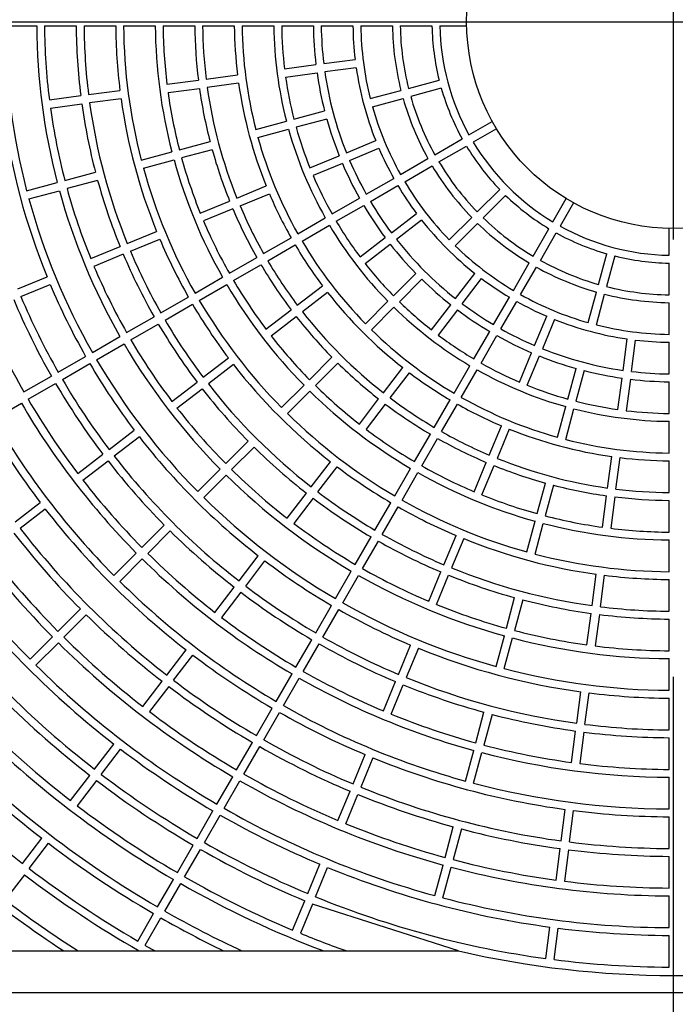
# Model space of a CAD drawing. Extents: x -3289.57 to -3281.99, y -3825.6 to -3816.6.
# Drawn here: x -3286.01 to -3285.82, y -3822.89 to -3822.61 of the extents above; entities that cross this region are included whole.
import ezdxf

# ---------------------------------------------------------------- set-up
doc = ezdxf.new("R2010")
doc.units = 0
doc.header["$MEASUREMENT"] = 0
doc.linetypes.add('CENTER2', pattern=[1.125, 0.75, -0.125, 0.125, -0.125])
for name, color, linetype in [('BASIS', 6, 'CENTER2'), ('DETAIL', 5, 'CONTINUOUS'), ('SIZE', 30, 'CONTINUOUS')]:
    doc.layers.add(name, color=color, linetype=linetype)

msp = doc.modelspace()

# ---------------------------------------------------------------- linework, layer by layer
at = {"layer": 'BASIS'}
for p, q in [((-3285.824402931588, -3821.67067333827), (-3285.824402931588, -3822.916403338269)), ((-3286.116902931111, -3822.60845333827), (-3285.53190293886, -3822.60845333827))]:
    msp.add_line(p, q, dxfattribs=at)
at = {"layer": 'DETAIL'}
for p, q in [((-3286.015429168122, -3822.609653344278), (-3286.006368964093, -3822.609653344278)), ((-3286.004128932136, -3822.609653344278), (-3285.995068698304, -3822.609653344278)), ((-3285.992828666347, -3822.609653344278), (-3285.983768402713, -3822.609653344278)), ((-3285.981528340953, -3822.609653344278), (-3285.972468077319, -3822.609653344278)), ((-3285.970227985757, -3822.609653344278), (-3285.961167662519, -3822.609653344278)), ((-3285.958927570956, -3822.609653344278), (-3285.949867188113, -3822.609653344278)), ((-3285.94762708165, -3822.609653344278), (-3285.938566624301, -3822.609653344278)), ((-3285.936326502936, -3822.609653344278), (-3285.927265926378, -3822.609653344278)), ((-3285.925025775211, -3822.609653344278), (-3285.915965064543, -3822.609653344278)), ((-3285.913724868672, -3822.609653344278), (-3285.904663964289, -3822.609653344278)), ((-3285.902423708814, -3822.609653344278), (-3285.893362491506, -3822.609653344278)), ((-3285.891122146624, -3822.609653344278), (-3285.883440732139, -3822.609653344278)), ((-3285.935525610226, -3822.621872564678), (-3285.926542549508, -3822.620689919118)), ((-3285.924321561235, -3822.620397528533), (-3285.915338366407, -3822.619214853172)), ((-3285.957933335679, -3822.624822607164), (-3285.948950453776, -3822.623639991407)), ((-3285.935212343114, -3822.624252041702), (-3285.926229297298, -3822.623069396142)), ((-3285.915025114196, -3822.621594330196), (-3285.924008309024, -3822.622776975755)), ((-3285.969137071746, -3822.626297583703), (-3285.960154264348, -3822.625114997749)), ((-3285.948637201565, -3822.626019438629), (-3285.957620083469, -3822.627202054386)), ((-3285.900075792449, -3822.627487501029), (-3285.891323327201, -3822.625142266874)), ((-3285.991544394868, -3822.629247566585), (-3285.982561647075, -3822.62806498063)), ((-3285.968823819535, -3822.628677060728), (-3285.959840982335, -3822.627494444971)), ((-3285.9109918765, -3822.63041244996), (-3285.902239709275, -3822.628067305212)), ((-3285.890702172297, -3822.627460500125), (-3285.899454622644, -3822.629805704479)), ((-3286.002747981923, -3822.630722543125), (-3285.993765263932, -3822.62953995717)), ((-3286.00243469991, -3822.633102020149), (-3285.993452011722, -3822.631919434194)), ((-3285.982248394864, -3822.630444427852), (-3285.991231112855, -3822.631627043609)), ((-3285.910370721596, -3822.632730683212), (-3285.901618554371, -3822.630385538463)), ((-3285.93282337405, -3822.636262169008), (-3285.924071549552, -3822.633917143468)), ((-3285.943738906758, -3822.639186998729), (-3285.934987171667, -3822.63684197319)), ((-3285.923450379747, -3822.636235346918), (-3285.932202219146, -3822.638580402259)), ((-3285.88278345682, -3822.640773704175), (-3285.876131176131, -3822.636933019285)), ((-3285.943117751854, -3822.641505202178), (-3285.934366001862, -3822.639160176639)), ((-3285.874931170719, -3822.63901146305), (-3285.881583466309, -3822.642852177743)), ((-3285.965569703954, -3822.645036538963), (-3285.956818102973, -3822.642691543226)), ((-3285.917825534123, -3822.645851364259), (-3285.909454538601, -3822.642383983259)), ((-3285.89257089712, -3822.646424492721), (-3285.884723662513, -3822.641893884067)), ((-3285.976485013145, -3822.647961279277), (-3285.967733441966, -3822.645616313343)), ((-3285.956196933168, -3822.645009776477), (-3285.964948534148, -3822.647354742412)), ((-3285.916907101052, -3822.648068686847), (-3285.90853609063, -3822.644601305847)), ((-3285.891370906609, -3822.648502966289), (-3285.883523657101, -3822.643972357635)), ((-3285.975863843339, -3822.650279512529), (-3285.967112301963, -3822.647934516792)), ((-3285.928266047614, -3822.650175979261), (-3285.919895171302, -3822.646708657865)), ((-3285.918976738232, -3822.648925950651), (-3285.927347599643, -3822.652393301849)), ((-3285.902357994693, -3822.65207507265), (-3285.894511028307, -3822.647544613008)), ((-3285.998315482514, -3822.653810730104), (-3285.989564000743, -3822.651465793972)), ((-3285.901158004182, -3822.654153546218), (-3285.893311022895, -3822.649623086576)), ((-3286.009230672496, -3822.656735440616), (-3286.000479220527, -3822.654390504484)), ((-3285.988942830938, -3822.653783997421), (-3285.997694342511, -3822.656128963356)), ((-3285.912144868749, -3822.65772553337), (-3285.904298066276, -3822.653195163135)), ((-3286.008609532493, -3822.659053673868), (-3285.999858050721, -3822.656708737735)), ((-3285.94914671697, -3822.65882503045), (-3285.940776019471, -3822.655357768659)), ((-3285.910944878238, -3822.659803977136), (-3285.903098060864, -3822.655273636703)), ((-3285.880420475381, -3822.662773838167), (-3285.874013229387, -3822.656366577272)), ((-3285.959586947339, -3822.663149526243), (-3285.951216294544, -3822.659682294254)), ((-3285.948228283899, -3822.661042353038), (-3285.9398575715, -3822.657575091247)), ((-3285.921931578892, -3822.663375904684), (-3285.914084910529, -3822.658845594053)), ((-3285.872316180843, -3822.658063640718), (-3285.878723426836, -3822.66447087181)), ((-3285.858801766413, -3822.665633877639), (-3285.854961066621, -3822.65898158205)), ((-3285.852882607954, -3822.660181572561), (-3285.856723307746, -3822.66683386815)), ((-3285.950297846573, -3822.661899587039), (-3285.958668499368, -3822.665366819028)), ((-3285.920731588381, -3822.665454348449), (-3285.912884905117, -3822.660924067621)), ((-3285.931718184727, -3822.66902618659), (-3285.92387159087, -3822.664495965366)), ((-3285.904962911385, -3822.668756624584), (-3285.897774576324, -3822.663240810756)), ((-3285.896313547271, -3822.665144851331), (-3285.903501882332, -3822.670660665159)), ((-3285.888411610501, -3822.670764973287), (-3285.882004573124, -3822.664357921009)), ((-3285.980467229264, -3822.671798428421), (-3285.972096650975, -3822.668331226234)), ((-3285.930518179315, -3822.671104660158), (-3285.922671585458, -3822.666574409131)), ((-3285.886714547055, -3822.672462006931), (-3285.880307524579, -3822.666054984455)), ((-3285.864452554958, -3822.675421317939), (-3285.859921946304, -3822.667574068431)), ((-3285.825602932947, -3822.675172557954), (-3285.825602932947, -3822.66749115837)), ((-3285.979548781293, -3822.674015721206), (-3285.971178232806, -3822.67054851902)), ((-3285.941504701155, -3822.674676438693), (-3285.933658166903, -3822.670146247272)), ((-3285.913928373831, -3822.675636073474), (-3285.906740143078, -3822.670120349054)), ((-3285.86237408139, -3822.67662130845), (-3285.857843487638, -3822.668774058942)), ((-3285.990907310622, -3822.676122834806), (-3285.982536762136, -3822.672655662422)), ((-3285.940304695743, -3822.676754882459), (-3285.932458176392, -3822.672224691038)), ((-3285.912467359679, -3822.677540114049), (-3285.905279128926, -3822.672024389629)), ((-3285.981618343967, -3822.674872955207), (-3285.989988892453, -3822.678340157394)), ((-3285.951291143077, -3822.680326631193), (-3285.943444668429, -3822.675796469573)), ((-3285.845755308049, -3822.683505048875), (-3285.843410088795, -3822.674752583627)), ((-3285.841091870444, -3822.675373753433), (-3285.843437089699, -3822.684126188879)), ((-3285.950091137665, -3822.682405104761), (-3285.942244663017, -3822.677874943141)), ((-3285.870103134888, -3822.685208400611), (-3285.865572675245, -3822.677361419324)), ((-3285.868024676221, -3822.686408420925), (-3285.863494216579, -3822.678561439638)), ((-3285.825602932947, -3822.686474105243), (-3285.825602932947, -3822.677412887935)), ((-3286.011787413734, -3822.684771647577), (-3286.003416895049, -3822.681304475193)), ((-3285.961077540296, -3822.685976823692), (-3285.953231095451, -3822.681446662073)), ((-3285.904393374103, -3822.686746736888), (-3285.897986590045, -3822.680339923028)), ((-3285.896289526599, -3822.682036986474), (-3285.902696310657, -3822.688443770532)), ((-3285.886610268729, -3822.687552293663), (-3285.881094454902, -3822.6803639437)), ((-3285.884706213253, -3822.689013322715), (-3285.879190399426, -3822.681824972753)), ((-3286.010868965762, -3822.686988970165), (-3286.00249847688, -3822.68352179778)), ((-3285.959877549785, -3822.688055267457), (-3285.95203110494, -3822.683525135641)), ((-3285.931859030502, -3822.689394732837), (-3285.92467093386, -3822.683879127626)), ((-3285.97086387791, -3822.691626956586), (-3285.963017492669, -3822.687096854572)), ((-3285.923209904807, -3822.685783168201), (-3285.93039800145, -3822.691298773412)), ((-3285.912384091991, -3822.694737454776), (-3285.905977382439, -3822.688330730323)), ((-3285.875753580707, -3822.694995274667), (-3285.871223225372, -3822.687148472194)), ((-3285.87367512204, -3822.696195265178), (-3285.869144766706, -3822.688348462705)), ((-3285.84868025698, -3822.694421132926), (-3285.846335127133, -3822.685668965702)), ((-3285.84636203863, -3822.695042302732), (-3285.844016908782, -3822.686290135507)), ((-3285.969663887399, -3822.693705430154), (-3285.961817502158, -3822.689175298337)), ((-3285.940824239629, -3822.696273973112), (-3285.933636202591, -3822.690758397703)), ((-3285.910687043446, -3822.696434518222), (-3285.904280318993, -3822.690027793769)), ((-3285.893489702719, -3822.696517756109), (-3285.887973978298, -3822.689329525356)), ((-3285.886069937723, -3822.690790554409), (-3285.891585662144, -3822.697978785161)), ((-3285.825602932947, -3822.697775265102), (-3285.825602932947, -3822.688714375619)), ((-3285.980650215524, -3822.697277119283), (-3285.972803830283, -3822.692746987466)), ((-3285.939363225477, -3822.698178043489), (-3285.932175173538, -3822.69266246808)), ((-3285.864018275517, -3822.700957497482), (-3285.860550894516, -3822.69258650196)), ((-3285.858333586829, -3822.693504949932), (-3285.86180096783, -3822.701875945453)), ((-3285.979450195211, -3822.699355563049), (-3285.971603839772, -3822.694825461034)), ((-3285.990436493533, -3822.702927222375), (-3285.982590138095, -3822.698397120361)), ((-3285.88140395202, -3822.704781999711), (-3285.87687365629, -3822.696935316448)), ((-3285.879325478452, -3822.705981990222), (-3285.874795197623, -3822.698135306959)), ((-3285.838726579326, -3822.708058705453), (-3285.837543918865, -3822.699075510625)), ((-3285.836347117203, -3822.708371957664), (-3285.835164456742, -3822.699388792638)), ((-3285.989236503022, -3822.705005695943), (-3285.981390147584, -3822.700475593929)), ((-3285.825602932947, -3822.709076186542), (-3285.825602932947, -3822.700015475873)), ((-3286.000222771543, -3822.708577325468), (-3285.992376445907, -3822.704047253255)), ((-3285.958754568475, -3822.710032394056), (-3285.951566576141, -3822.704516878252)), ((-3285.928365348952, -3822.710718711738), (-3285.921958728808, -3822.704312076692)), ((-3285.868342875617, -3822.711398025875), (-3285.864875554221, -3822.703027149562)), ((-3285.86612556793, -3822.712316444044), (-3285.862658246534, -3822.703945567731)), ((-3285.999022781032, -3822.710655799036), (-3285.991176425593, -3822.706125697021)), ((-3285.950105561989, -3822.706420918827), (-3285.957293539422, -3822.711936434631)), ((-3285.920261680263, -3822.706009140138), (-3285.926668300408, -3822.712415745382)), ((-3285.907248376983, -3822.71444841278), (-3285.90173275687, -3822.707260301237)), ((-3285.887054233926, -3822.714568575744), (-3285.882524012702, -3822.70672201169)), ((-3285.884975775259, -3822.715768596057), (-3285.880445554035, -3822.707922002201)), ((-3285.854529990929, -3822.716252615575), (-3285.852184950488, -3822.707500776176)), ((-3286.01000901975, -3822.71422742856), (-3286.002162694114, -3822.709697356348)), ((-3285.905344321507, -3822.715909441833), (-3285.899828716295, -3822.708721330289)), ((-3285.849866717237, -3822.708121945981), (-3285.852211772578, -3822.716873785381)), ((-3285.84020161547, -3822.719262754445), (-3285.839018984812, -3822.710279693727)), ((-3285.836639507788, -3822.71059297574), (-3285.837822153347, -3822.719576021556)), ((-3286.008809029239, -3822.716305872325), (-3286.000962703603, -3822.711775800113)), ((-3285.967719673293, -3822.716911574726), (-3285.960531710761, -3822.711396058921)), ((-3285.96625864424, -3822.718815615301), (-3285.959070681708, -3822.713300099496)), ((-3285.936355902928, -3822.718709265713), (-3285.929949327486, -3822.712302675371)), ((-3285.825602932947, -3822.720376899366), (-3285.825602932947, -3822.711316337709)), ((-3285.934658854383, -3822.720406314258), (-3285.92825226404, -3822.713999738817)), ((-3285.914127632158, -3822.723413621907), (-3285.908612056749, -3822.716225584869)), ((-3285.89270448603, -3822.724355107073), (-3285.888174294608, -3822.716508587722)), ((-3286.018595247644, -3822.721955975418), (-3286.01074895181, -3822.717425903205)), ((-3285.906708001273, -3822.717686613922), (-3285.912223576682, -3822.724874650959)), ((-3285.890626027363, -3822.725555097584), (-3285.886095835941, -3822.717708578233)), ((-3285.857454805749, -3822.727168148283), (-3285.85510978021, -3822.718416413192)), ((-3285.855136572497, -3822.727789318089), (-3285.852791561859, -3822.719037582998)), ((-3285.876991941708, -3822.732278680329), (-3285.873524679916, -3822.72390798283)), ((-3285.87130737223, -3822.724826415901), (-3285.874774634021, -3822.7331971283)), ((-3285.825602932947, -3822.73167749298), (-3285.825602932947, -3822.722617035632)), ((-3285.985649793523, -3822.730669846658), (-3285.978461890596, -3822.725154360656)), ((-3285.977000861543, -3822.727058416132), (-3285.98418876447, -3822.732573902134)), ((-3285.89835469343, -3822.734141548995), (-3285.893824531811, -3822.726295074348)), ((-3285.896276234763, -3822.735341554408), (-3285.891746073144, -3822.72749507976)), ((-3285.952336936372, -3822.734690284256), (-3285.945930390733, -3822.728283738617)), ((-3285.944233327287, -3822.729980802063), (-3285.950639872926, -3822.736387332801)), ((-3285.994614838737, -3822.737548967723), (-3285.987426935809, -3822.732033496623)), ((-3285.843151657956, -3822.741670479898), (-3285.841969042199, -3822.732687597994)), ((-3285.840772180932, -3822.74198374701), (-3285.839589565175, -3822.733000865106)), ((-3285.993153809684, -3822.739453008298), (-3285.985965906757, -3822.733937552099)), ((-3285.927886038201, -3822.741343935852), (-3285.922370507496, -3822.734155958418)), ((-3285.925981997626, -3822.742804964904), (-3285.920466466921, -3822.735616987471)), ((-3285.904004871028, -3822.743927946214), (-3285.89947472431, -3822.736081501369)), ((-3285.881316422599, -3822.742718910698), (-3285.87784919061, -3822.734348257904)), ((-3285.879099114912, -3822.743637343769), (-3285.875631868022, -3822.735266690974)), ((-3285.825602932947, -3822.742977982287), (-3285.825602932947, -3822.733917599444)), ((-3285.960327415841, -3822.742680748825), (-3285.953920870202, -3822.736274232988)), ((-3285.958630352395, -3822.744377812271), (-3285.952223836558, -3822.737971296434)), ((-3285.901926412361, -3822.745127936725), (-3285.897396265643, -3822.737281506781)), ((-3285.863304345983, -3822.748998945479), (-3285.860959365147, -3822.740247344498)), ((-3285.858641131895, -3822.740868514304), (-3285.860986127632, -3822.749620115284)), ((-3285.93476520397, -3822.75030904067), (-3285.929249703067, -3822.743121093039)), ((-3285.927345647591, -3822.744582122092), (-3285.932861163395, -3822.751770069723)), ((-3285.844626649397, -3822.752874215965), (-3285.843444048541, -3822.743891408567)), ((-3285.841064571517, -3822.744204660778), (-3285.842247187274, -3822.753187483077)), ((-3286.012544899362, -3822.75130716515), (-3286.005356996434, -3822.745791723852)), ((-3285.909655018824, -3822.753714298729), (-3285.905124901908, -3822.745867898588)), ((-3285.907576560157, -3822.75491428924), (-3285.903046443241, -3822.747067889099)), ((-3285.825602932947, -3822.754278397088), (-3285.825602932947, -3822.745218073849)), ((-3286.003895967382, -3822.747695764427), (-3286.011083870309, -3822.753211220626)), ((-3285.976308285373, -3822.758661648159), (-3285.969901799338, -3822.752255162124)), ((-3285.866229086297, -3822.75991425467), (-3285.863884120362, -3822.751162698392)), ((-3285.863910867947, -3822.760535424475), (-3285.861565902012, -3822.751783868198)), ((-3285.968204735892, -3822.753952210669), (-3285.974611251729, -3822.760358711605)), ((-3285.915305151718, -3822.763500621442), (-3285.910775049704, -3822.755654236202)), ((-3285.889965324777, -3822.763599192624), (-3285.88649812259, -3822.755228629236)), ((-3285.913226693051, -3822.764700611953), (-3285.908696591037, -3822.756854241614)), ((-3285.884280800002, -3822.756147062306), (-3285.88774801709, -3822.764517640595)), ((-3285.825602932947, -3822.765578752284), (-3285.825602932947, -3822.756518473749)), ((-3285.98429873504, -3822.766652068023), (-3285.977892249005, -3822.76024559689)), ((-3285.948523490804, -3822.768239175801), (-3285.943008004802, -3822.761051272873)), ((-3285.982601671594, -3822.768349131469), (-3285.976195185559, -3822.761942645435)), ((-3285.946619435328, -3822.769700204854), (-3285.941103964227, -3822.762512301926)), ((-3285.920955284613, -3822.773286914353), (-3285.916425182598, -3822.765440558915)), ((-3285.918876811045, -3822.774486904864), (-3285.914346723931, -3822.766640549426)), ((-3285.894289746063, -3822.774039288883), (-3285.890822558778, -3822.765668740396)), ((-3285.892072438377, -3822.774957721953), (-3285.88860523619, -3822.766587173466)), ((-3285.847576632279, -3822.775281524186), (-3285.846394031423, -3822.766298791294)), ((-3285.845197170156, -3822.775594791297), (-3285.8440145693, -3822.766612058405)), ((-3285.825602932947, -3822.776879062776), (-3285.825602932947, -3822.767818814043)), ((-3285.955402611869, -3822.777204221014), (-3285.949887140768, -3822.770016318087)), ((-3285.947983085292, -3822.77147734714), (-3285.953498571294, -3822.778665250067)), ((-3285.926605387705, -3822.783073177461), (-3285.922075300592, -3822.775226836924)), ((-3285.872078552025, -3822.781744738941), (-3285.869733600991, -3822.772993242268)), ((-3285.86741536774, -3822.773614412074), (-3285.869760333675, -3822.782365893845)), ((-3286.000279544967, -3822.782632892851), (-3285.993873088735, -3822.776226436619)), ((-3285.992176025289, -3822.777923485164), (-3285.998582481521, -3822.784329956297)), ((-3285.924526929038, -3822.784273182873), (-3285.919996841925, -3822.776426842336)), ((-3285.849051608818, -3822.786485126142), (-3285.847869022864, -3822.777502423052)), ((-3285.845489545839, -3822.777815675263), (-3285.846672146695, -3822.786798378353)), ((-3285.825602932947, -3822.788179328565), (-3285.825602932947, -3822.779119124536)), ((-3285.875003262537, -3822.792659928922), (-3285.872658326405, -3822.783908462052)), ((-3286.008269935029, -3822.790623297815), (-3286.001863478797, -3822.784216826682)), ((-3286.006572871583, -3822.79232034636), (-3286.000166415351, -3822.785913890128)), ((-3285.932255475896, -3822.792859425668), (-3285.927725403684, -3822.785013100032)), ((-3285.930177017229, -3822.79405943108), (-3285.925646945017, -3822.786213105444)), ((-3285.902938558834, -3822.794919377093), (-3285.89947138645, -3822.78654887331)), ((-3285.872685044187, -3822.793281083827), (-3285.870340093153, -3822.784529616956)), ((-3285.969160824197, -3822.795134266738), (-3285.963645367997, -3822.787946393613)), ((-3285.96725675382, -3822.796595295791), (-3285.96174129762, -3822.789407422666)), ((-3285.897254078763, -3822.78746730638), (-3285.900721251147, -3822.795837810163)), ((-3285.825602932947, -3822.799479564552), (-3285.825602932947, -3822.790419375424)), ((-3285.937905564087, -3822.802645658974), (-3285.933375491875, -3822.794799348239)), ((-3285.97603991546, -3822.804099267249), (-3285.97052445926, -3822.796911394124)), ((-3285.93582710542, -3822.803845664386), (-3285.931297033208, -3822.795999353651)), ((-3285.90726296522, -3822.805359383945), (-3285.903795792835, -3822.796988895063)), ((-3285.905045642632, -3822.806277831916), (-3285.901578485149, -3822.797907343034)), ((-3285.968620418685, -3822.798372423176), (-3285.974135845082, -3822.805560296301)), ((-3285.852001561897, -3822.808892210845), (-3285.850818975943, -3822.79990956736)), ((-3285.849622099774, -3822.809205477957), (-3285.84843951382, -3822.800222819571)), ((-3285.825602932947, -3822.810779785637), (-3285.825602932947, -3822.801719611411)), ((-3285.943555637377, -3822.812431877379), (-3285.939025580066, -3822.804585581545)), ((-3285.94147717871, -3822.813631882791), (-3285.936947121399, -3822.805785586957)), ((-3285.880852683561, -3822.814490234379), (-3285.878507747429, -3822.805738797311)), ((-3285.876189529079, -3822.806359967117), (-3285.878534465211, -3822.815111404185)), ((-3285.853476538437, -3822.820095738296), (-3285.852293952482, -3822.811113094811)), ((-3285.849914475458, -3822.811426361923), (-3285.851097061413, -3822.820408990507)), ((-3285.989798068183, -3822.822029253368), (-3285.984282611983, -3822.814841395144)), ((-3285.949205710667, -3822.822218080883), (-3285.944675653356, -3822.81437179995)), ((-3285.825602932947, -3822.822079962019), (-3285.825602932947, -3822.813019817595)), ((-3285.987893997806, -3822.823490282421), (-3285.982378571408, -3822.816302424197)), ((-3285.947127252, -3822.823418086295), (-3285.942597194689, -3822.815571805362)), ((-3285.883777379172, -3822.825405364756), (-3285.88143244304, -3822.816653942589)), ((-3285.881459160822, -3822.82602651966), (-3285.87911422469, -3822.817275112395)), ((-3285.915911733287, -3822.826239367847), (-3285.912444575804, -3822.817868908767)), ((-3285.910227253216, -3822.818787341837), (-3285.913694410699, -3822.827157800917)), ((-3285.996677129644, -3822.830994224076), (-3285.991161703246, -3822.823806380753)), ((-3285.989257662671, -3822.825267409806), (-3285.994773089069, -3822.832455253129)), ((-3285.954855769055, -3822.832004284386), (-3285.950325726646, -3822.824158003454)), ((-3285.952777295488, -3822.833204289798), (-3285.948247253078, -3822.825358008866)), ((-3285.825602932947, -3822.833380138401), (-3285.825602932947, -3822.824320008878)), ((-3285.92023610987, -3822.836679329996), (-3285.916768952387, -3822.828308885817)), ((-3285.918018787282, -3822.837597777967), (-3285.9145516447, -3822.829227318887)), ((-3285.960505842345, -3822.841790472989), (-3285.955975770133, -3822.833944206957)), ((-3285.856426476615, -3822.84250270379), (-3285.85524389066, -3822.833520090107)), ((-3285.854046999591, -3822.842815970902), (-3285.852864413636, -3822.833833357219)), ((-3285.958427368777, -3822.842990478401), (-3285.953897326367, -3822.835144197468)), ((-3285.825602932947, -3822.844680292432), (-3285.825602932947, -3822.835620170359)), ((-3285.889626770394, -3822.847235565905), (-3285.887281834262, -3822.838484173541)), ((-3285.884963615912, -3822.839105343346), (-3285.887308552044, -3822.84785672826)), ((-3286.010435252565, -3822.848924165492), (-3286.004919826167, -3822.841736322169)), ((-3286.00853121199, -3822.850385187094), (-3286.003015785592, -3822.843197351222)), ((-3285.966155885833, -3822.85157665414), (-3285.961625843423, -3822.843730388109)), ((-3285.964077412265, -3822.852776652102), (-3285.959547369855, -3822.844930386071)), ((-3285.857901438254, -3822.853706171636), (-3285.856718852299, -3822.844723572854)), ((-3285.854339390176, -3822.845036832516), (-3285.855521961229, -3822.854019431297)), ((-3285.825602932947, -3822.855980431561), (-3285.825602932947, -3822.846920316939)), ((-3285.928884848135, -3822.857559231941), (-3285.925417690652, -3822.849188802664)), ((-3285.926667525547, -3822.858477672462), (-3285.923200382965, -3822.850107243185)), ((-3285.892551451104, -3822.858150651578), (-3285.890206529873, -3822.849399266664)), ((-3285.890233232754, -3822.858771813933), (-3285.887888311523, -3822.850020429019)), ((-3286.009894847053, -3822.852162314479), (-3286.01541027345, -3822.859350150351)), ((-3285.97180592932, -3822.861362827842), (-3285.967275886911, -3822.853516569261)), ((-3285.969727485555, -3822.862562825803), (-3285.965197443145, -3822.854716567223)), ((-3285.933209209817, -3822.867999171738), (-3285.929742067235, -3822.859628742461)), ((-3285.825602932947, -3822.867280555789), (-3285.825602932947, -3822.858220456068)), ((-3285.927524744647, -3822.860547182981), (-3285.93099190213, -3822.868917612259)), ((-3285.885770677703, -3822.873953340475), (-3285.927524744647, -3822.860547182981)), ((-3285.977455972808, -3822.871148994092), (-3285.972925930398, -3822.863302735512)), ((-3285.975377529042, -3822.872348992054), (-3285.970847486632, -3822.864502740924)), ((-3285.86085136153, -3822.876113062624), (-3285.859668775576, -3822.867130486195)), ((-3285.858471884506, -3822.876426329736), (-3285.857289313453, -3822.867443745856)), ((-3285.825602932947, -3822.878580672566), (-3285.825602932947, -3822.869520580296)), ((-3286.041902928727, -3822.873953340475), (-3285.885770677703, -3822.873953340475)), ((-3285.606902933794, -3822.885953334991), (-3286.041902928727, -3822.885953334991))]:
    msp.add_line(p, q, dxfattribs=at)
msp.add_circle((-3285.824402931588, -3822.60845333827), 0.05905000000000001, dxfattribs=at)
for radius, start, end in [(0.19103, 180.3599193136409, 194.6400806760651), (0.18197, 180.3778393955131, 194.6221606212332), (0.17973, 180.3825485162405, 187.1174514709411), (0.17067, 180.4028563934589, 187.0971436037595), (0.16843, 180.408214186683, 187.0917858049114), (0.15937, 180.4314211268224, 187.0685788655224), (0.15713, 180.4375714546183, 194.5624285376375), (0.14807, 180.4643458315772, 194.5356541776976), (0.14583, 180.4714785237317, 187.0285214894335), (0.13677, 180.5027112545658, 186.9972887410385), (0.13453, 180.5110818884692, 186.9889180975388), (0.12547, 180.5479874455758, 186.9520125757902), (0.12323, 180.5579487237034, 194.4420512682548), (0.11417, 180.6022265104096, 194.3977734738314), (0.11193, 180.6142790298474, 186.8857209576661), (0.10287, 180.6683823793297, 186.8316176368332), (0.10063, 180.6832611130782, 186.8167389077988), (0.09157, 180.7508671343787, 186.7491328574948), (0.08933, 180.7696966791758, 194.2303033293642), (0.08027000000000002, 180.8565777652261, 194.1434222559296), (0.07802999999999996, 180.8811693676717, 194.1188306192379), (0.06897000000000002, 180.9969320768805, 194.0030679344086), (0.06673000000000251, 181.030400744642, 208.9695992617237), (0.10287, 188.1683823689685, 194.3316176285164), (0.10063, 188.1832611103811, 201.8167388922096), (0.09156999999999997, 188.2508671307089, 201.7491328652904), (0.12547, 188.0479874300648, 201.9520125654995), (0.1119299999999999, 188.1142790358321, 194.3857209763704), (0.14583, 187.9714785233341, 194.5285214849116), (0.13677, 188.0027112536883, 194.4972887427126), (0.1345299999999999, 188.0110818969688, 201.9889180931907), (0.06896999999999999, 195.9969320611372, 209.0030679175192), (0.17067, 187.9028563876104, 194.597143601994), (0.1684299999999999, 187.9082141851937, 202.0917858066392), (0.15937, 187.931421139696, 202.0685788666667), (0.08026999999999992, 195.8565777545911, 209.1434222356597), (0.07803000000000002, 195.8811693793766, 209.1188306212397), (0.19327, 187.8557478044661, 202.1442522078362), (0.1797299999999999, 187.8825485308253, 194.6174514751865), (0.0893299999999999, 195.7696966648544, 209.2303033291316), (0.1028699999999999, 195.668382383417, 201.8316176152277), (0.11417, 195.6022265141095, 209.3977734820417), (0.11193, 195.614279030766, 201.8857209528304), (0.12323, 195.5579487424236, 209.4420512732014), (0.06672999999999994, 211.0304007488607, 238.9695992511392), (0.13677, 195.502711250673, 201.9972887621631), (0.09156999999999993, 203.2508671353926, 209.249132876943), (0.06896999999999998, 210.9969320686075, 224.0030679319192), (0.14807, 195.4643458377623, 209.5356541611726), (0.1458299999999999, 195.4714785123134, 202.0285214894352), (0.1028699999999999, 203.168382386686, 209.3316176134454), (0.1006299999999999, 203.1832610926378, 209.3167388855983), (0.0780299999999999, 210.8811693554906, 224.1188306317519), (0.1571299999999999, 195.4375714601156, 209.5624285263262), (0.08026999999999991, 210.8565777521605, 224.1434222439589), (0.17067, 195.4028563939086, 202.0971435905128), (0.1119299999999999, 203.1142790295788, 209.3857209680947), (0.0893299999999999, 210.7696966731198, 224.230303324039), (0.18197, 195.3778393979085, 209.6221606196511), (0.1797299999999999, 195.3825485148086, 202.1174514726404), (0.09156999999999993, 210.7508671335646, 216.7491328791646), (0.19103, 195.3599193168907, 209.6400806675495), (0.12547, 203.0479874279243, 209.4520125644422), (0.1006299999999999, 210.6832611008438, 216.8167388947659), (0.06896999999999981, 225.9969320680808, 239.0030679313925), (0.1367699999999999, 203.0027112346324, 209.4972887380458), (0.1345299999999999, 203.0110818903567, 209.4889181166731), (0.1028699999999999, 210.6683823741315, 216.8316176145517), (0.1458299999999999, 202.9714785159703, 209.5285214951518), (0.1119299999999999, 210.6142790332322, 216.8857209732058), (0.09156999999999987, 218.2508671378705, 231.7491328621295), (0.07802999999999993, 225.8811693682482, 239.1188306445094), (0.1141699999999999, 210.6022265113686, 224.3977734812217), (0.08026999999999983, 225.8565777560411, 239.1434222478395), (0.06673000000000229, 241.0304007382763, 268.969599255358), (0.1593699999999999, 202.9314211404973, 209.5685788768922), (0.12323, 210.557948719095, 224.4420512799948), (0.1006299999999999, 218.1832611068387, 231.8167388931612), (0.06896999999999981, 240.9969320824808, 254.0030679388627), (0.1684299999999999, 202.9082141905401, 209.5917858015967), (0.12547, 210.5479874311775, 216.9520125747998), (0.1028699999999999, 218.1683823830812, 224.331617624763), (0.0893299999999999, 225.769696675961, 239.2303033268802), (0.1706699999999999, 202.9028563868976, 209.5971435923332), (0.1345299999999999, 210.5110818957271, 216.9889181028545), (0.07802999999999993, 240.8811693787603, 254.1188306206234), (0.06896999999999982, 255.9969320655914, 269.0030679231195), (0.17973, 202.8825485219809, 209.6174514750589), (0.1367699999999999, 210.5027112546342, 216.9972887464944), (0.1119299999999999, 218.1142790396547, 224.3857209672883), (0.08026999999999988, 240.8565777643403, 254.1434222454089), (0.1458299999999999, 210.4714785147751, 217.0285214828544), (0.1028699999999998, 225.6683823752371, 231.8316176169188), (0.09156999999999973, 233.2508671208354, 239.2491328664354), (0.19327, 202.8557477996566, 209.6442522144604), (0.14807, 210.4643458375198, 224.5356541581549), (0.07802999999999993, 255.8811693807621, 269.1188306323282), (0.20457, 202.836096839159, 209.663903170605), (0.20233, 202.8398178095498, 209.6601821889272), (0.1571299999999999, 210.4375714702501, 224.5624285336296), (0.12547, 218.0479874339738, 231.9520125660262), (0.09156999999999986, 240.750867123057, 246.7491328646074), (0.08932999999999994, 240.7696966708684, 254.2303033351456), (0.08026999999999991, 255.8565777440704, 269.1434222347739), (0.1593699999999999, 210.4314211339604, 217.0685788733944), (0.1141699999999999, 225.6022265187783, 239.3977734886314), (0.1119299999999999, 225.6142790327116, 231.8857209603453), (0.1028699999999999, 233.1683823854483, 239.3316176258684), (0.1006299999999999, 233.183261105234, 239.3167388991561), (0.21363, 202.8218428846975, 209.6781571050553), (0.1684299999999999, 210.4082141913765, 217.0917857950148), (0.1367699999999998, 218.0027112458858, 224.4972887597322), (0.1345299999999999, 218.0110818871406, 231.9889181128593), (0.09156999999999979, 248.2508671347096, 261.7491328692912), (0.17067, 210.4028564120676, 217.0971435993083), (0.1232299999999998, 225.5579487200051, 239.442051280905), (0.1006299999999997, 240.6832611144017, 246.8167389073622), (0.08932999999999994, 255.7696966706358, 269.2303033208242), (0.1797299999999999, 210.3825485241892, 217.1174514761412), (0.1458299999999998, 217.9714785162782, 224.5285214823908), (0.1119299999999999, 233.1142790267942, 239.3857209667678), (0.1028699999999998, 240.6683823865546, 246.831617613314), (0.09156999999999987, 263.2508671425052, 269.2491328656213), (0.1819699999999999, 210.3778393987385, 224.6221606079731), (0.1006299999999999, 248.1832611077904, 261.8167388896189), (0.1910299999999999, 210.3599193218924, 224.6400806651121), (0.10287, 248.1683823847722, 254.331617616583), (0.1932699999999999, 210.3557477887473, 217.1442522010795), (0.1593699999999999, 217.9314211298299, 232.06857887017), (0.13677, 225.5027112402678, 231.9972887541143), (0.11417, 240.6022265179583, 254.3977734858905), (0.1119299999999998, 240.6142790319053, 246.8857209704213), (0.20233, 210.3398178096644, 217.1601821983903), (0.1254699999999998, 233.0479874252002, 239.4520125688225), (0.1028699999999998, 255.6683823714836, 261.8316176310315), (0.1028699999999999, 263.1683823631668, 269.3316176206703), (0.1006299999999999, 263.1832610922012, 269.3167388869218), (0.2045699999999999, 210.336096842604, 217.1639031656835), (0.1706699999999999, 217.9028564158955, 224.5971436089415), (0.1684299999999998, 217.9082141945846, 232.0917858054153), (0.1458299999999998, 225.4714785176092, 232.0285214837218), (0.1119299999999998, 248.1142790471696, 254.385720969234), (0.2136299999999999, 210.3218428772935, 217.1781571199672), (0.1480699999999998, 225.4643458418451, 239.5356541624802), (0.1345299999999998, 233.0110818971454, 239.4889181042729), (0.1232299999999998, 240.5579487267986, 254.4420512575764), (0.21587, 210.3185032022777, 224.6814967817127), (0.1797299999999998, 217.8825485212434, 224.617451488425), (0.1367699999999999, 233.0027112535056, 239.4972887453658), (0.12547, 240.5479874355577, 246.9520125720757), (0.1141699999999998, 255.6022265261686, 269.3977734895904), (0.1119299999999999, 255.6142790236296, 261.8857209641678), (0.2249299999999999, 210.3056740445222, 224.6943259569966), (0.1571299999999998, 225.4375714663704, 239.5624285297499), (0.1119299999999999, 263.1142790423339, 269.3857209701526), (0.2271699999999999, 210.3026599176444, 217.1973400790421), (0.14583, 232.9714785171456, 239.5285214852248), (0.12547, 248.0479874345005, 261.9520125699352), (0.19327, 217.8557478077122, 232.1442521922878), (0.1367699999999999, 240.5027112619542, 246.9972887653676), (0.1345299999999999, 240.5110818833269, 246.9889181096433), (0.1706699999999999, 225.4028563910585, 232.0971435841045), (0.1232299999999999, 255.5579487317452, 269.4420512762965), (0.2023299999999999, 217.8398178148288, 232.1601821851712), (0.1345299999999999, 248.0110819068093, 261.9889181030312), (0.1254699999999998, 263.0479874242098, 269.4520125544242), (0.24977, 210.275274056892, 224.7247259624026), (0.2045699999999999, 217.8360968492951, 224.6639031671619), (0.1593699999999998, 232.9314211266056, 239.5685788660396), (0.1458299999999999, 240.4714785048482, 247.0285214840297), (0.13677, 248.0027112378369, 254.497288749327), (0.2588299999999999, 210.2656383704995, 224.734361630893), (0.1819699999999999, 225.3778393920269, 239.6221606012615), (0.1797299999999999, 225.382548511575, 232.1174514787567), (0.1480699999999999, 240.4643458388274, 254.5356541622377), (0.2136299999999999, 217.8218429033875, 224.6781570950394), (0.1367699999999998, 255.5027112572874, 261.9972887463117), (0.1910299999999999, 225.3599193348879, 239.6400806781076), (0.17067, 232.9028564006916, 239.5971435879324), (0.1684299999999999, 232.9082142049852, 239.5917858086234), (0.1458299999999996, 247.9714785105648, 254.5285214876866), (0.1367699999999998, 263.0027112589615, 269.4972887454342), (0.1345299999999998, 263.0110819024612, 269.4889181115307), (0.1593699999999998, 240.4314211231078, 247.0685788595028), (0.1571299999999998, 240.4375714736738, 254.5624285398843), (0.22717, 217.8026599325065, 232.1973400674935), (0.1458299999999997, 255.4714785150883, 262.028521476666), (0.1797299999999999, 232.8825485238588, 239.6174514758108), (0.1480699999999999, 255.4643458223024, 269.5356541684228), (0.2384699999999998, 217.7883181395091, 224.7116818699124), (0.2362299999999999, 217.7910520632711, 232.2089479367289), (0.2045699999999999, 225.3360968328381, 232.1639031507049), (0.1684299999999998, 240.4082141984033, 247.0917858094599), (0.1458299999999998, 262.9714785105664, 269.5285214762682), (0.1706699999999998, 240.4028564076668, 247.0971436131024), (0.1593699999999999, 247.9314211333333, 262.068578860304), (0.24753, 217.777765149443, 224.7222348594622), (0.2136299999999999, 225.3218429049606, 232.1781570966125), (0.1571299999999999, 255.4375714623625, 269.5624285453817), (0.2158699999999998, 225.3185032182873, 239.6814967977223), (0.1932699999999998, 232.8557477989205, 239.6442522112527), (0.1819699999999999, 240.3778393803489, 254.6221606020916), (0.17973, 240.3825485249411, 247.1174514780191), (0.1706699999999999, 247.9028564094872, 254.5971436060914), (0.1684299999999999, 247.9082141933608, 262.0917858148064), (0.1593699999999998, 262.9314211344776, 269.5685788731776), (0.26107, 217.7633591646687, 232.2366408353313), (0.2249299999999999, 225.3056740430034, 239.6943259554778), (0.2023299999999997, 232.8398178016096, 239.6601821903357), (0.20457, 232.8360968343165, 239.663903157396), (0.2701299999999999, 217.7545262027966, 232.2454737972035), (0.1910299999999999, 240.3599193324505, 254.6400806831093), (0.1797299999999999, 247.8825485273596, 254.6174514851913), (0.17067, 255.402856398006, 262.0971436123895), (0.1684299999999998, 262.9082141950886, 269.591785813317), (0.2384699999999999, 225.2883181300876, 232.2116818604909), (0.1932699999999999, 240.3557477855396, 247.1442522003434), (0.1706699999999999, 262.9028563962405, 269.5971436065411), (0.2136299999999999, 232.8218428800328, 239.6781571227065), (0.1797299999999999, 255.3825485248134, 262.1174514691747), (0.2497699999999999, 225.2752740375974, 239.724725943108), (0.2475299999999999, 225.2777651405378, 232.222234850557), (0.2045699999999999, 240.336096829395, 247.163903160841), (0.2023299999999999, 240.3398178110727, 247.1601821904501), (0.1819699999999999, 255.3778393787669, 269.6221606044869), (0.1797299999999998, 262.8825485290589, 269.6174514837596), (0.2949699999999999, 217.7330919223639, 232.266908077636), (0.2271699999999999, 232.8026599209579, 239.6973400823556), (0.1932699999999998, 247.8557477921638, 262.1442521955339), (0.2588299999999999, 225.265638369107, 239.7343616295005), (0.3040299999999999, 217.7261458188256, 232.2738541811744), (0.2136299999999999, 240.3218428949446, 247.1781571153024), (0.1910299999999999, 255.3599193239349, 269.6400806863591), (0.2362299999999999, 232.7910520664484, 239.7089479345362), (0.2158699999999999, 240.3185032309949, 254.6814967962767), (0.2045699999999999, 247.8360968361374, 254.6639031522747), (0.2023299999999999, 247.8398178082619, 262.1601821852735), (0.2384699999999998, 232.7883181446653, 239.7116818723906), (0.19327, 262.8557478038044, 269.6442521898733), (0.2723699999999999, 225.2524329443287, 232.2475670576977), (0.2475299999999998, 232.7777651441082, 239.7222348605376), (0.2271699999999998, 240.3026599128491, 247.1973400813732), (0.22493, 240.3056740460131, 254.6943259569486), (0.2136299999999998, 247.8218428839807, 254.6781571031157), (0.20457, 255.3360968251156, 262.1639031697686), (0.2814299999999998, 225.2443063770413, 232.2556936252841), (0.2023299999999998, 262.839817809612, 269.6601821830988), (0.2836699999999998, 225.242377191309, 239.7576227975312), (0.2045700000000001, 262.8360968472185, 269.6639031512667), (0.2362299999999999, 240.2910520662964, 247.2089479260891), (0.2927299999999997, 225.2348755685793, 239.7651244212476), (0.2610699999999998, 232.7633591601702, 239.7366408418703), (0.23847, 240.2883181415667, 247.2116818720664), (0.2158699999999999, 255.3185032253897, 269.6814967825185), (0.2136299999999999, 255.3218428905554, 262.1781571147224), (0.2271699999999999, 247.8026599174272, 262.1973400613954), (0.2136299999999998, 262.8218429005997, 269.6781571174643), (0.2475299999999999, 240.2777651425569, 247.2222348733776), (0.2723699999999998, 232.752432940691, 239.7475670715103), (0.2701299999999998, 232.7545262059817, 239.7454737987369), (0.2497699999999999, 240.2752740574037, 254.7247259526784), (0.2249299999999998, 255.3056740389563, 269.6943259588896), (0.2362299999999999, 247.7910520876816, 262.2089479402509), (0.2384699999999998, 247.7883181399353, 254.7116818639665), (0.3175699999999997, 225.2165037507722, 236.7238838085447), (0.2814299999999998, 232.7443063713849, 239.7556936223633), (0.25883, 240.2656383913356, 254.7343616247095), (0.22717, 262.8026599133122, 269.6973400818255), (0.26107, 240.2633591693711, 247.2366408483344), (0.2475299999999999, 247.7777651471613, 254.7222348667998), (0.2384699999999999, 255.2883181258059, 262.2116818578588), (0.2701299999999999, 240.2545261833036, 247.2454737951279), (0.2362299999999998, 262.7910520751863, 269.7089479166996), (0.2949699999999998, 232.7330919199769, 239.7669080661881), (0.2723699999999999, 240.252432938187, 247.2475670598), (0.2384699999999998, 262.7883181479588, 269.7116818616544), (0.2475299999999999, 255.2777651318712, 262.2222348533437), (0.3040299999999997, 232.7261458244233, 239.7738541821939), (0.26107, 247.7633591521187, 262.2366408257153), (0.2497699999999999, 255.2752740462683, 269.7247259600495), (0.3062699999999998, 232.7244918206476, 240.0983235265192), (0.2814299999999998, 240.2443063776765, 247.2556936251029), (0.24753, 262.7777651301195, 269.7222348547131), (0.2836699999999998, 240.2423771949234, 249.3816328287013), (0.3153299999999998, 232.7180417364537, 237.3492739908998), (0.2701299999999998, 247.7545261966642, 262.2454738128488), (0.2588299999999998, 255.2656383874274, 269.7343616096629), (0.2927299999999997, 240.2348755747079, 245.0911714866258), (0.2949699999999998, 240.2330919170367, 244.1701016689263), (0.2610700000000001, 262.7633591723127, 269.7366408301231), (0.2814300000000013, 247.7443063869179, 250.6299617584448), (0.3040299999999997, 240.2261458257248, 240.8407796808127), (0.2724999999999997, 256.9852002894207, 283.0147997105793), (0.2701300000000021, 262.7545261875642, 269.7454738091219)]:
    msp.add_arc((-3285.824402931588, -3822.60845333827), radius, start, end, dxfattribs=at)
at = {"layer": 'SIZE'}
msp.add_line((-3285.824402931588, -3822.87445433827), (-3285.824402931588, -3823.216841638382), dxfattribs=at)

doc.saveas('drawing.dxf')
